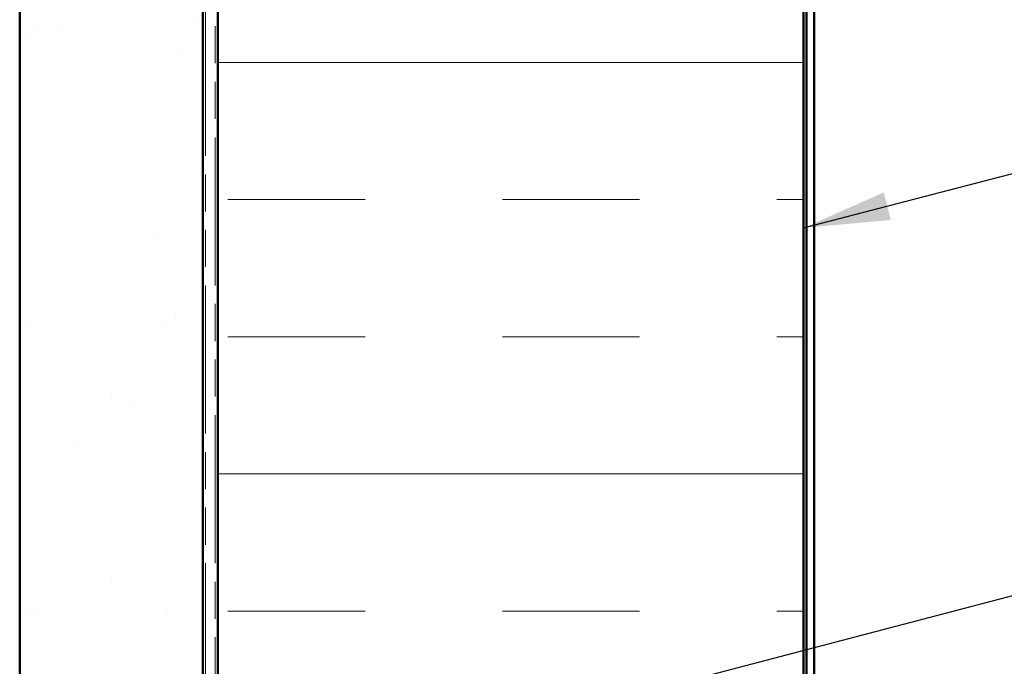
# Model space of a CAD drawing. Units: inches. Extents: x 6 to 334, y 6 to 214.
# Drawn here: x 64 to 86, y 80 to 95 of the extents above; entities that cross this region are included whole.
import ezdxf

# ---------------------------------------------------------------- set-up
doc = ezdxf.new("R2010")
doc.units = ezdxf.units.IN
doc.header["$LTSCALE"] = 20
doc.header["$MEASUREMENT"] = 0
doc.linetypes.add('DOUBLE_DASH_CHAIN', pattern=[1.2403, 0.6614, -0.0827, 0.1654, -0.0827, 0.1654, -0.0827])
for name, color, linetype, lineweight in [('Hatch (ANSI)', 7, 'Continuous', 18), ('Symbol (ANSI)', 7, 'Continuous', 25), ('Visible (ANSI)', 7, 'Continuous', 50)]:
    doc.layers.add(name, color=color, linetype=linetype, lineweight=lineweight)
doc.styles.add('Note Text (ANSI)', font='tahoma.ttf')
doc.dimstyles.new('Default (ANSI)$7', dxfattribs={"dimscale": 20, "dimtxt": 0.12, "dimasz": 0.098425, "dimexe": 0.125, "dimexo": 0.0625, "dimgap": 0.031496, "dimtad": 0, "dimtih": 1, "dimtoh": 1, "dimrnd": 1e-08, "dimzin": 4, "dimdsep": 46, "dimtxsty": 'Note Text (ANSI)', "dimcen": 0.09, "dimdle": 0.393701, "dimclrd": 256, "dimclre": 256, "dimclrt": 256, "dimadec": 0, "dimazin": 1, "dimtfac": 1, "dimtofl": 0, "dimtmove": 0, "dimatfit": 3, "dimfxl": 1, "dimtolj": 1, "dimtzin": 4, "dimlwd": -1, "dimlwe": -1, "dimarcsym": 0})

msp = doc.modelspace()

# ---------------------------------------------------------------- hatches: boundary and pattern name
at = {"layer": 'Hatch (ANSI)', "true_color": 0x804000}
h = msp.add_hatch(dxfattribs=at)
h.set_pattern_fill('AR-SAND', color=36, scale=2.5, angle=45, style=0)
h.paths.add_polyline_path([(64.01718, 38.06621), (64.01718, 138.29665), (68.18384, 138.29665), (68.18384, 38.06621)])
at = {"layer": 'Hatch (ANSI)', "true_color": 0x0080ff}
h = msp.add_hatch(dxfattribs=at)
h.set_pattern_fill('INSUL', color=150, scale=25, style=0)
h.paths.add_polyline_path([(68.53051, 38.06621), (68.53051, 138.29665), (81.86384, 138.29665), (81.86384, 38.06621)])

# ---------------------------------------------------------------- linework, layer by layer
at = {"layer": 'Visible (ANSI)', "color": 30, "linetype": 'DOUBLE_DASH_CHAIN', "lineweight": 18, "ltscale": 0.255022, "true_color": 0xff8000}
for p, q in [((68.25051, 139.28332), (68.25051, 38.06621)), ((68.46384, 38.06621), (68.46384, 139.28332))]:
    msp.add_line(p, q, dxfattribs=at)
at = {"layer": 'Visible (ANSI)', "color": 36, "true_color": 0x804000}
for p, q in [((64.01718, 38.06621), (64.01718, 138.29665)), ((68.18384, 138.29665), (68.18384, 38.06621))]:
    msp.add_line(p, q, dxfattribs=at)
at = {"layer": 'Visible (ANSI)', "color": 150, "true_color": 0x0080ff}
for p, q in [((68.53051, 138.29665), (68.53051, 38.06621)), ((81.86384, 38.06621), (81.86384, 138.29665))]:
    msp.add_line(p, q, dxfattribs=at)
at = {"layer": 'Visible (ANSI)', "color": 96, "true_color": 0x008000}
for p, q in [((81.93051, 137.62999), (81.93051, 38.06621)), ((82.10384, 38.06621), (82.10384, 137.62999))]:
    msp.add_line(p, q, dxfattribs=at)

# ---------------------------------------------------------------- leaders
at = {"layer": 'Symbol (ANSI)', "annotation_type": 0, "has_hookline": 1, "hookline_direction": 0}
for points, text_width in [([(81.86384, 89.98466), (127.35395, 101.81503)], 38.18885), ([(68.46384, 76.85733), (127.44288, 92.30204)], 44.59584), ([(68.18384, 69.38621), (127.39721, 84.89371)], 33.09711)]:
    msp.add_leader(points, dimstyle='Default (ANSI)$7', override={"dimtad": 0}, dxfattribs=dict(at, text_width=text_width))

doc.saveas('drawing.dxf')
